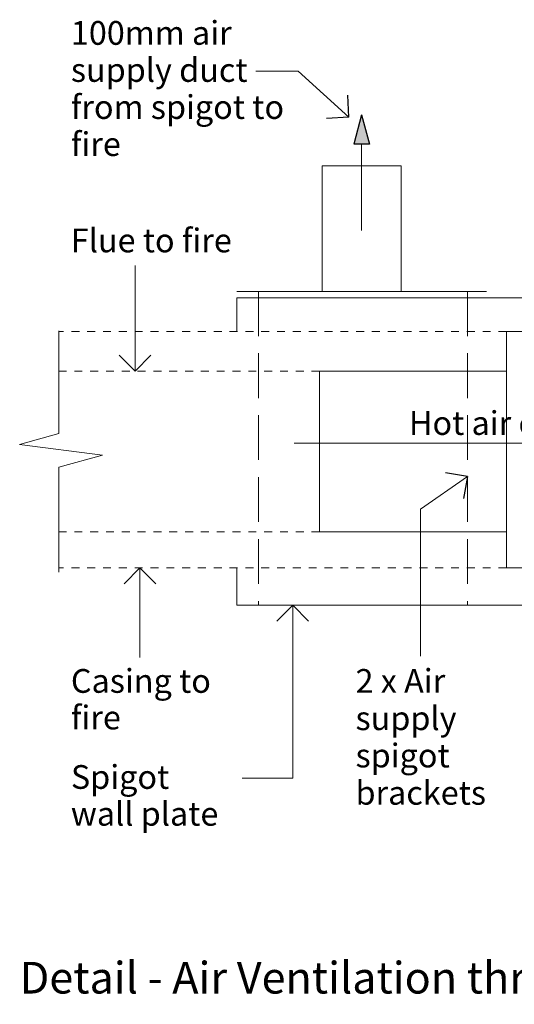
# Model space of a CAD drawing. Units: millimetres. Extents: x 15851 to 28678, y -9842 to 6141.
# Drawn here: x 17842 to 18467, y 4198 to 5442 of the extents above; entities that cross this region are included whole.
import ezdxf

# ---------------------------------------------------------------- set-up
doc = ezdxf.new("R2010")
doc.units = ezdxf.units.MM
doc.header["$MEASUREMENT"] = 0
doc.linetypes.add('Hidden Line', pattern=[78.244445, 56.444445, -21.8])
doc.linetypes.add('Hidden Line copy', pattern=[20, 10, -10])
for name, color, linetype, lineweight in [('0_Pen_No__1', 7, 'Continuous', 13), ('0_Pen_No__2', 8, 'Continuous', 15), ('Annotation - Text_Pen_No__1', 7, 'Continuous', 13)]:
    doc.layers.add(name, color=color, linetype=linetype, lineweight=lineweight)
for name, color, linetype, lineweight, true_color in [('0_Pen_No__4', 7, 'Continuous', 20, 0x029e21), ('0_Pen_No__5', 7, 'Continuous', 25, 0x40a5ff), ('2D Drafting - General_Pen_No__3', 7, 'Continuous', 18, 0xff6600), ('2D Drafting - General_Pen_No__5', 7, 'Continuous', 25, 0x40a5ff)]:
    doc.layers.add(name, color=color, linetype=linetype, lineweight=lineweight, true_color=true_color)
doc.layers.add('2D Drafting - General', color=7, linetype='Continuous')
doc.styles.add('GENERATED_STYLE_1', font='txt')
doc.styles.add('GENERATED_STYLE_2', font='txt')

# ---------------------------------------------------------------- blocks, each defined once
blk = doc.blocks.new('Line_64', base_point=(17987.6, 4998.2))
at = {"layer": '0_Pen_No__2', "linetype": 'Continuous'}
blk.add_line((17987.6, 4998.2), (17987.6, 5131.7), dxfattribs=at)
at = {"layer": '0_Pen_No__5', "linetype": 'Continuous'}
for q in [(17967.6, 5018.2), (18007.6, 5018.2)]:
    blk.add_line((17987.6, 4998.2), q, dxfattribs=at)
blk = doc.blocks.new('Line_65', base_point=(17993.6, 4749.6))
at = {"layer": '0_Pen_No__2', "linetype": 'Continuous'}
blk.add_line((17993.6, 4749.6), (17993.6, 4636.6), dxfattribs=at)
at = {"layer": '0_Pen_No__5', "linetype": 'Continuous'}
for q in [(17973.6, 4729.6), (18013.6, 4729.6)]:
    blk.add_line((17993.6, 4749.6), q, dxfattribs=at)
blk = doc.blocks.new('Line_66', base_point=(18186.9, 4702.4))
at = {"layer": '0_Pen_No__2', "linetype": 'Continuous'}
blk.add_line((18186.9, 4702.4), (18186.9, 4484.3), dxfattribs=at)
at = {"layer": '0_Pen_No__5', "linetype": 'Continuous'}
for q in [(18166.9, 4682.4), (18206.9, 4682.4)]:
    blk.add_line((18186.9, 4702.4), q, dxfattribs=at)
blk = doc.blocks.new('Line_72', base_point=(18257.9, 5318.7))
at = {"layer": '0_Pen_No__2', "linetype": 'Continuous'}
blk.add_line((18257.9, 5318.7), (18193.6, 5376.8), dxfattribs=at)
at = {"layer": '0_Pen_No__5', "linetype": 'Continuous'}
for q in [(18256.5, 5346.9), (18229.6, 5317.3)]:
    blk.add_line((18257.9, 5318.7), q, dxfattribs=at)
blk = doc.blocks.new('Line_73', base_point=(18407.8, 4865))
at = {"layer": '0_Pen_No__2', "linetype": 'Continuous'}
blk.add_line((18407.8, 4865), (18348.6, 4823.7), dxfattribs=at)
at = {"layer": '0_Pen_No__5', "linetype": 'Continuous'}
for q in [(18379.9, 4869.9), (18402.8, 4837.1)]:
    blk.add_line((18407.8, 4865), q, dxfattribs=at)
blk = doc.blocks.new('Spline_8', base_point=(18830.5, 4907.3))
at = {"layer": '2D Drafting - General_Pen_No__5', "linetype": 'Continuous'}
blk.add_hatch(color=256, dxfattribs=at).paths.add_polyline_path([(18830.5, 4907.3), (18804.3, 4914.3), (18804.3, 4900.3)])
at = {"layer": '2D Drafting - General_Pen_No__3', "linetype": 'Continuous', "flags": 128}
blk.add_lwpolyline([(18804.3, 4907.3), (18188.7, 4907.3)], dxfattribs=at)
at = {"layer": '2D Drafting - General_Pen_No__5', "linetype": 'Continuous'}
for p, q in [((18830.5, 4907.3), (18804.3, 4914.3)), ((18804.3, 4900.3), (18804.3, 4914.3)), ((18830.5, 4907.3), (18804.3, 4900.3))]:
    blk.add_line(p, q, dxfattribs=at)
blk = doc.blocks.new('Spline_10', base_point=(18274, 5322))
at = {"layer": '2D Drafting - General_Pen_No__5', "linetype": 'Continuous'}
blk.add_hatch(color=256, dxfattribs=at).paths.add_polyline_path([(18274, 5322), (18264, 5284.6), (18284, 5284.6)])
at = {"layer": '2D Drafting - General_Pen_No__3', "linetype": 'Continuous', "flags": 128}
blk.add_lwpolyline([(18274, 5284.6), (18274, 5175.8)], dxfattribs=at)
at = {"layer": '2D Drafting - General_Pen_No__5', "linetype": 'Continuous'}
for p, q in [((18274, 5322), (18264, 5284.6)), ((18274, 5322), (18284, 5284.6)), ((18284, 5284.6), (18264, 5284.6))]:
    blk.add_line(p, q, dxfattribs=at)

msp = doc.modelspace()

# ---------------------------------------------------------------- linework, layer by layer
at = {"layer": '0_Pen_No__1', "linetype": 'Continuous'}
for p, q in [((17891.2, 5049), (17891.2, 4919.5)), ((17841.6, 4905.7), (17891.2, 4919.5)), ((17946.5, 4891.9), (17841.6, 4905.7)), ((17891.2, 4876.7), (17946.5, 4891.9)), ((17891.2, 4876.7), (17891.2, 4744.2)), ((18457.1, 4795), (18457.1, 4749.6)), ((18186.9, 4484.3), (18122.8, 4484.3))]:
    msp.add_line(p, q, dxfattribs=at)
at = {"layer": '0_Pen_No__2', "linetype": 'Continuous'}
for p, q in [((18193.6, 5376.8), (18140.4, 5376.8)), ((18224, 5257.3), (18224, 5098.9)), ((18324, 5257.3), (18224, 5257.3)), ((18324, 5257.3), (18324, 5098.9)), ((18116.1, 5090.7), (18116.1, 5049)), ((18116.1, 5090.7), (18603.3, 5090.7)), ((18603.3, 5048.3), (18457.1, 5048.3)), ((18457.1, 4998.2), (18457.1, 5048.3)), ((18457.1, 4998.2), (18220.8, 4998.2)), ((18220.8, 4998.2), (18220.8, 4795)), ((18457.1, 4795), (18457.1, 4998.2)), ((18348.6, 4823.7), (18348.6, 4638.3)), ((18457.1, 4795), (18220.8, 4795)), ((18116.1, 4749.6), (18116.1, 4702.4)), ((18603.3, 4749.6), (18457.1, 4749.6)), ((18116.1, 4702.4), (18603.3, 4702.4))]:
    msp.add_line(p, q, dxfattribs=at)
at = {"layer": '0_Pen_No__2', "linetype": 'Hidden Line'}
for p, q in [((18143.7, 5098.9), (18143.7, 4702.4)), ((18407.8, 5098.9), (18407.8, 4702.4))]:
    msp.add_line(p, q, dxfattribs=at)
at = {"layer": '0_Pen_No__2', "linetype": 'Hidden Line copy'}
for p, q in [((18457.1, 5048.3), (17891.2, 5048.3)), ((18220.8, 4998.2), (17891.2, 4998.2)), ((18220.8, 4795), (17891.2, 4795)), ((18457.1, 4749.6), (17891.2, 4749.6))]:
    msp.add_line(p, q, dxfattribs=at)
at = {"layer": '0_Pen_No__4', "linetype": 'Continuous'}
msp.add_line((18431.9, 5098.9), (18116.1, 5098.9), dxfattribs=at)

# ---------------------------------------------------------------- block references
at = {"color": 8, "linetype": 'Continuous', "lineweight": 15}
for name, p in [('Line_72', (18257.9, 5318.7)), ('Line_64', (17987.6, 4998.2)), ('Line_73', (18407.8, 4865)), ('Line_65', (17993.6, 4749.6)), ('Line_66', (18186.9, 4702.4))]:
    msp.add_blockref(name, p, dxfattribs=at)
at = {"layer": '2D Drafting - General', "color": 30, "linetype": 'Continuous', "lineweight": 18, "true_color": 0xff6600}
for name, p in [('Spline_10', (18274, 5322)), ('Spline_8', (18830.5, 4907.3))]:
    msp.add_blockref(name, p, dxfattribs=at)

# ---------------------------------------------------------------- texts
at = {"layer": 'Annotation - Text_Pen_No__1', "linetype": 'Continuous', "char_height": 30, "attachment_point": 1, "style": 'GENERATED_STYLE_1'}
for s, insert, width, line_spacing_factor in [('\\A1;{\\fArial|b0|i0|c0|p34;100mm air supply duct from spigot to fire}', (17906.4, 5440.3), 278.448, 0.935906), ('\\A1;{\\fArial|b0|i0|c0|p34;Casing to fire}', (17906.4, 4621.9), 178.355, 0.923787), ('\\A1;{\\fArial|b0|i0|c0|p34;2 x Air supply spigot brackets}', (18266.3, 4621.9), 169.144, 0.94203), ('\\A1;{\\fArial|b0|i0|c0|p34;Spigot wall plate}', (17906.4, 4500.6), 207.991, 0.929748)]:
    msp.add_mtext(s, dxfattribs=dict(at, insert=insert, width=width, line_spacing_factor=line_spacing_factor))
at = {"layer": 'Annotation - Text_Pen_No__1', "linetype": 'Continuous', "attachment_point": 1}
for s, insert, char_height, style in [('\\A1;{\\fArial|b0|i0|c0|p34;Flue to fire}', (17906.4, 5178.2), 30, 'GENERATED_STYLE_1'), ('\\A1;{\\fArial|b0|i0|c0|p34;Hot air out}', (18333.8, 4947.6), 30, 'GENERATED_STYLE_1'), ('\\A1;{\\fArial|b1|i0|c0|p34;Detail - Air Ventilation through Wall}', (17841.6, 4252.1), 40, 'GENERATED_STYLE_2')]:
    msp.add_mtext(s, dxfattribs=dict(at, insert=insert, char_height=char_height, style=style))

doc.saveas('drawing.dxf')
